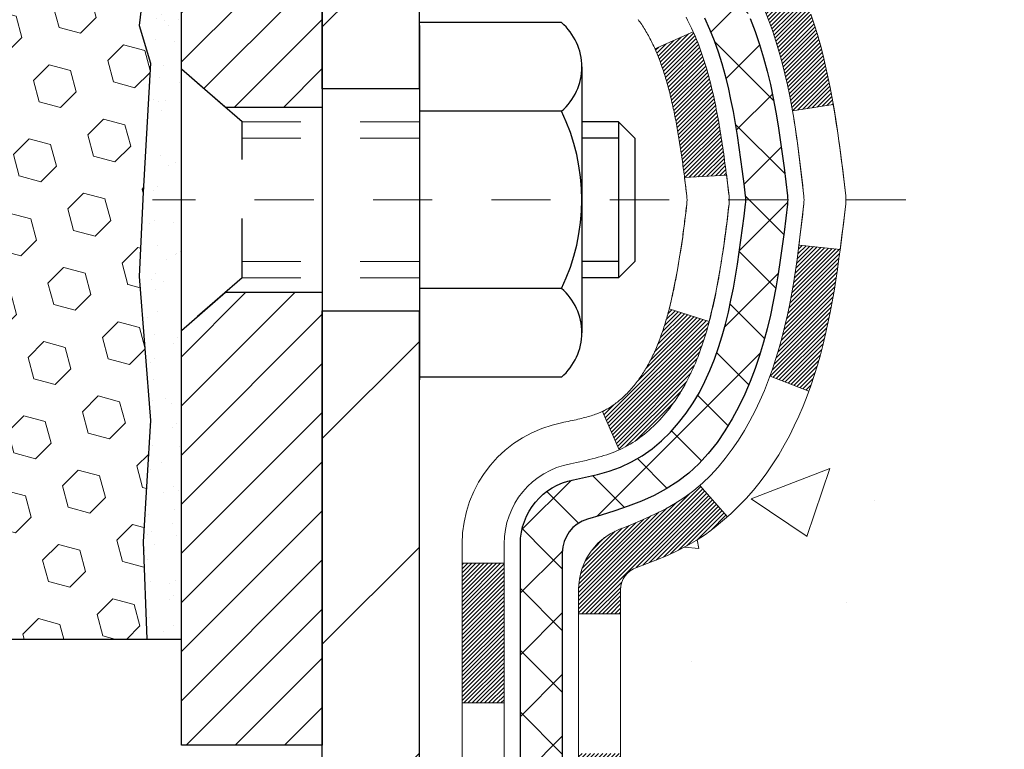
# Model space of a CAD drawing. Units: inches. Extents: x 34.4 to 83.8, y -2.8 to 37.2.
# Drawn here: x 58.1 to 59.8, y 21.2 to 22.5 of the extents above; entities that cross this region are included whole.
import ezdxf

# ---------------------------------------------------------------- set-up
doc = ezdxf.new("R2010")
doc.units = ezdxf.units.IN
doc.header["$MEASUREMENT"] = 0
doc.linetypes.add('CENTERX2', pattern=[4, 2.5, -0.5, 0.5, -0.5])
doc.linetypes.add('HIDDEN', pattern=[0.375, 0.25, -0.125])
for name, color, linetype, lineweight in [('CENTERLINE - L', 1, 'CENTERX2', 18), ('CONCRETE - H', 130, 'Continuous', 9), ('DECK COAT - H', 20, 'Continuous', 20), ('DECK COAT - L', 22, 'Continuous', 18), ('EPOXY ADHESIVE - H', 50, 'Continuous', 15), ('EPOXY ADHESIVE - L', 52, 'Continuous', 25), ('FOAM INSERT - H', 150, 'Continuous', 9), ('MIG FOOT - H', 251, 'Continuous', 20), ('MIG FOOT - L', 7, 'Continuous', 30), ('MIG RETAINER - H', 251, 'Continuous', 20), ('MIG RETAINER - L', 7, 'Continuous', 30), ('PVC SIDESHEET - H', 170, 'Continuous', 20), ('PVC SIDESHEET - L', 150, 'Continuous', 25), ('SCREW - L', 1, 'Continuous', 25)]:
    doc.layers.add(name, color=color, linetype=linetype, lineweight=lineweight)
doc.layers.add('METAL11', color=7, linetype='Continuous')
pattern_1 = [(45, (-125.377585, 13.6818967), (-0.00347984925, 0.00347984925), [])]
pattern_2 = [(45, (-125.377585, 13.6819), (-0.05219774, 0.05219774), []), (135, (-125.377585, 13.6819), (-0.05219774, -0.05219774), [])]

msp = doc.modelspace()

# ---------------------------------------------------------------- hatches: boundary and pattern name
at = {"layer": 'CONCRETE - H'}
h = msp.add_hatch(dxfattribs=at)
h.set_pattern_fill('AR-CONC', color=256, scale=0.19)
h.set_pattern_definition([(50, (320.1791, 583.6944), (1.3627943, -0.119229), [0.1425, -1.5675]), (355, (320.1791, 583.6944), (-0.2636275, 1.429165), [0.114, -1.254]), (100.45144, (320.2927, 583.6845), (1.0991668, 1.309936), [0.1211064, -1.33217]), (46.1842, (320.1791, 584.0744), (2.0277585, -0.3144866), [0.21375, -2.35125]), (96.63564, (320.348, 584.0482), (1.775858, 1.8508253), [0.1816596, -1.998256]), (351.18416, (320.179, 584.0744), (1.775858, 1.850825), [0.171, -1.881]), (21, (320.3691, 583.9794), (1.1341234, -0.7649759), [0.1425, -1.5675]), (326, (320.3691, 583.9794), (0.462299, 1.377785), [0.114, -1.254]), (71.45144, (320.4636, 583.9157), (1.5964225, 0.6128092), [0.1211064, -1.33217]), (37.5, (320.1791, 583.69445), (0.02310373, 0.63249832), [0, -1.2388, 0, -1.273, 0, -1.25875]), (7.5, (320.1791, 583.69445), (0.4998321, 0.74938225), [0, -0.7258, 0, -1.2103, 0, -0.47975]), (327.5, (319.7554, 583.69445), (1.01426263, -0.04285426), [0, -0.475, 0, -1.482, 0, -1.9665]), (317.5, (319.5654, 583.69445), (1.1080537, 0.1901995), [0, -0.6175, 0, -0.9842, 0, -1.3965])])
edge = h.paths.add_edge_path()
edge.add_spline(control_points=[(64.74066, 24.15985), (65.24076, 23.58093), (61.67587, 24.14463), (60.8504, 20.90719), (60.54996, 16.9469), (67.99011, 15.64983), (66.2477, 15.4038)], knot_values=[0, 0, 0, 0, 1.7757032, 4.7888138, 9.2165374, 13.3011187, 13.3011187, 13.3011187, 13.3011187], degree=3, periodic=0)
edge.add_line((66.2477, 15.4038), (65.02681, 15.4038))
edge.add_line((65.02681, 15.4038), (65.02681, 15.52978))
edge.add_line((65.02681, 15.52978), (65.02681, 15.60065))
edge.add_line((65.02681, 15.60065), (64.35712, 15.60065))
edge.add_arc((64.35712, 15.64002), 0.03937, 240, 270, ccw=False)
edge.add_line((64.33744, 15.60592), (64.20168, 15.68431))
edge.add_arc((64.14656, 15.58884), 0.11024, 60, 90)
edge.add_line((64.14656, 15.69907), (63.2386, 15.69907))
edge.add_arc((63.2386, 15.73844), 0.03937, 240, 270, ccw=False)
edge.add_line((63.21892, 15.70435), (62.53883, 16.097))
edge.add_arc((62.47883, 15.99307), 0.12, 60.00003, 90)
edge.add_line((62.47883, 16.11307), (62.26739, 16.11307))
edge.add_arc((62.26739, 16.15244), 0.03937, 225, 270, ccw=False)
edge.add_line((62.23955, 16.12461), (62.12308, 16.24107))
edge.add_arc((61.87338, 15.99137), 0.35313, 45, 76.098)
edge.add_arc((61.5841, 14.8226), 1.55717, 76.098, 103.902)
edge.add_arc((61.29481, 15.99137), 0.35313, 103.902, 135)
edge.add_line((61.04511, 16.24107), (60.92864, 16.12461))
edge.add_arc((60.90081, 16.15244), 0.03937, 270, 315, ccw=False)
edge.add_line((60.90081, 16.11307), (59.1899, 16.11307))
edge.add_arc((59.1899, 16.15244), 0.03937, 180, 270, ccw=False)
edge.add_line((59.15053, 16.15244), (59.15053, 21.5135))
edge.add_arc((59.1899, 21.5135), 0.03937, 107.30238, 180, ccw=False)
edge.add_line((59.17819, 21.55108), (59.19546, 21.55761))
edge.add_line((59.19546, 21.55761), (59.21264, 21.56432))
edge.add_line((59.21264, 21.56432), (59.22962, 21.57142))
edge.add_line((59.22962, 21.57142), (59.24632, 21.57907))
edge.add_line((59.24632, 21.57907), (59.26263, 21.58748))
edge.add_line((59.26263, 21.58748), (59.27847, 21.5968))
edge.add_line((59.27847, 21.5968), (59.29381, 21.60698))
edge.add_line((59.29381, 21.60698), (59.30864, 21.61795))
edge.add_line((59.30864, 21.61795), (59.32296, 21.6296))
edge.add_line((59.32296, 21.6296), (59.33675, 21.64184))
edge.add_line((59.33675, 21.64184), (59.35, 21.6546))
edge.add_line((59.35, 21.6546), (59.36269, 21.66789))
edge.add_line((59.36269, 21.66789), (59.37482, 21.68172))
edge.add_line((59.37482, 21.68172), (59.38639, 21.69605))
edge.add_line((59.38639, 21.69605), (59.39739, 21.71085))
edge.add_line((59.39739, 21.71085), (59.40782, 21.72606))
edge.add_line((59.40782, 21.72606), (59.4177, 21.74165))
edge.add_line((59.4177, 21.74165), (59.42703, 21.75758))
edge.add_line((59.42703, 21.75758), (59.4358, 21.77381))
edge.add_line((59.4358, 21.77381), (59.44402, 21.79029))
edge.add_line((59.44402, 21.79029), (59.45172, 21.807))
edge.add_line((59.45172, 21.807), (59.45892, 21.8239))
edge.add_line((59.45892, 21.8239), (59.46562, 21.84097))
edge.add_line((59.46562, 21.84097), (59.47185, 21.85818))
edge.add_line((59.47185, 21.85818), (59.47764, 21.87554))
edge.add_line((59.47764, 21.87554), (59.48301, 21.89302))
edge.add_line((59.48301, 21.89302), (59.48799, 21.91063))
edge.add_line((59.48799, 21.91063), (59.49261, 21.92836))
edge.add_line((59.49261, 21.92836), (59.49688, 21.94619))
edge.add_line((59.49688, 21.94619), (59.50084, 21.96412))
edge.add_line((59.50084, 21.96412), (59.50451, 21.98214))
edge.add_line((59.50451, 21.98214), (59.50792, 22.00025))
edge.add_line((59.50792, 22.00025), (59.51109, 22.01843))
edge.add_line((59.51109, 22.01843), (59.51404, 22.03668))
edge.add_line((59.51404, 22.03668), (59.51681, 22.05498))
edge.add_line((59.51681, 22.05498), (59.51941, 22.07334))
edge.add_line((59.51941, 22.07334), (59.52149, 22.08889))
edge.add_line((59.52149, 22.08889), (59.52151, 22.08889))
edge.add_line((59.52151, 22.08889), (59.52423, 22.11018))
edge.add_line((59.52423, 22.11018), (59.5265, 22.12864))
edge.add_line((59.5265, 22.12864), (59.52871, 22.14713))
edge.add_line((59.52871, 22.14713), (59.53088, 22.16556))
edge.add_arc((59.47223, 22.17249), 0.05905, 353.26494, 366.67819)
edge.add_line((59.53089, 22.17936), (59.52871, 22.19785))
edge.add_line((59.52871, 22.19785), (59.5265, 22.21633))
edge.add_line((59.5265, 22.21633), (59.52423, 22.2348))
edge.add_line((59.52423, 22.2348), (59.52188, 22.25323))
edge.add_line((59.52188, 22.25323), (59.51941, 22.27164))
edge.add_line((59.51941, 22.27164), (59.51681, 22.28999))
edge.add_line((59.51681, 22.28999), (59.51404, 22.3083))
edge.add_line((59.51404, 22.3083), (59.51109, 22.32655))
edge.add_line((59.51109, 22.32655), (59.50792, 22.34473))
edge.add_line((59.50792, 22.34473), (59.50451, 22.36284))
edge.add_line((59.50451, 22.36284), (59.50084, 22.38086))
edge.add_line((59.50084, 22.38086), (59.49688, 22.39879))
edge.add_line((59.49688, 22.39879), (59.49261, 22.41662))
edge.add_line((59.49261, 22.41662), (59.48799, 22.43435))
edge.add_line((59.48799, 22.43435), (59.48301, 22.45195))
edge.add_line((59.48301, 22.45195), (59.47764, 22.46944))
edge.add_line((59.47764, 22.46944), (59.47185, 22.48679))
edge.add_line((59.47185, 22.48679), (59.46562, 22.50401))
edge.add_line((59.46562, 22.50401), (59.45892, 22.52107))
edge.add_line((59.45892, 22.52107), (59.45172, 22.53798))
edge.add_line((59.45172, 22.53798), (59.44402, 22.55469))
edge.add_line((59.44402, 22.55469), (59.4358, 22.57117))
edge.add_line((59.4358, 22.57117), (59.42703, 22.5874))
edge.add_line((59.42703, 22.5874), (59.4177, 22.60333))
edge.add_line((59.4177, 22.60333), (59.40782, 22.61892))
edge.add_line((59.40782, 22.61892), (59.39739, 22.63413))
edge.add_line((59.39739, 22.63413), (59.38639, 22.64892))
edge.add_line((59.38639, 22.64892), (59.37482, 22.66326))
edge.add_line((59.37482, 22.66326), (59.36269, 22.67708))
edge.add_line((59.36269, 22.67708), (59.35, 22.69038))
edge.add_line((59.35, 22.69038), (59.33675, 22.70314))
edge.add_line((59.33675, 22.70314), (59.32296, 22.71538))
edge.add_line((59.32296, 22.71538), (59.30864, 22.72703))
edge.add_line((59.30864, 22.72703), (59.29381, 22.73799))
edge.add_line((59.29381, 22.73799), (59.27847, 22.74818))
edge.add_line((59.27847, 22.74818), (59.26282, 22.75739))
edge.add_line((59.26282, 22.75739), (59.26282, 22.7574))
edge.add_line((59.26282, 22.7574), (59.26263, 22.7575))
edge.add_line((59.26263, 22.7575), (59.26282, 22.75739))
edge.add_line((59.26282, 22.75739), (59.24632, 22.76591))
edge.add_line((59.24632, 22.76591), (59.22962, 22.77356))
edge.add_line((59.22962, 22.77356), (59.21264, 22.78065))
edge.add_line((59.21264, 22.78065), (59.19546, 22.78737))
edge.add_line((59.19546, 22.78737), (59.17819, 22.79389))
edge.add_arc((59.1899, 22.83148), 0.03937, 180, 252.69762, ccw=False)
edge.add_line((59.15053, 22.83148), (59.15053, 22.94537))
edge.add_line((59.15053, 22.94537), (59.15053, 23.02072))
edge.add_line((59.15053, 23.02072), (59.07966, 23.02072))
edge.add_line((59.07966, 23.02072), (59.05237, 23.02072))
edge.add_arc((59.09148, 23.02527), 0.03937, 122.90315, 186.64026, ccw=False)
edge.add_line((59.07009, 23.05832), (59.38531, 23.26227))
edge.add_arc((59.20762, 23.46097), 0.26656, 311.80615, 360)
edge.add_line((59.47417, 23.46097), (59.47417, 23.51018))
edge.add_line((59.47417, 23.51018), (59.49305, 23.51018))
edge.add_line((59.49305, 23.51018), (59.56392, 23.51018))
edge.add_line((59.56392, 23.51018), (59.56392, 23.45649))
edge.add_line((59.56392, 23.45649), (59.76274, 23.45649))
edge.add_arc((59.76274, 23.53523), 0.07874, 270, 360)
edge.add_line((59.84148, 23.53523), (59.84148, 24.15978))
edge.add_line((59.84148, 24.15978), (60.9086, 24.15978))
edge.add_line((60.9086, 24.15978), (64.74066, 24.15985))
at = {"layer": 'DECK COAT - H'}
h = msp.add_hatch(dxfattribs=at)
h.set_pattern_fill('ANSI31', color=256, scale=0.03937, style=0)
h.set_pattern_definition(pattern_1)
h.paths.add_polyline_path([(59.43251, 21.97816), (59.43637, 21.99683), (59.43989, 22.01554), (59.4431, 22.03427), (59.44604, 22.05304), (59.44875, 22.07183), (59.45127, 22.09064), (59.45196, 22.09615), (59.52149, 22.08889), (59.51941, 22.07334), (59.5168, 22.05498), (59.51404, 22.03667), (59.51108, 22.01843), (59.50792, 22.00025), (59.50451, 21.98214), (59.50084, 21.96412), (59.49688, 21.94619), (59.49261, 21.92835), (59.48799, 21.91063), (59.48301, 21.89302), (59.47764, 21.87554), (59.47185, 21.85818), (59.46855, 21.84907), (59.40292, 21.87467), (59.40705, 21.88608), (59.41305, 21.90422), (59.41857, 21.92253), (59.42364, 21.94098), (59.42827, 21.95953)])
h.paths.add_polyline_path([(59.40705, 22.45889), (59.40055, 22.47683), (59.39353, 22.49454), (59.38594, 22.51198), (59.37778, 22.52913), (59.37276, 22.53876), (59.43714, 22.56848), (59.44402, 22.55469), (59.45172, 22.53798), (59.45891, 22.52107), (59.46561, 22.50401), (59.47185, 22.48679), (59.47764, 22.46944), (59.48301, 22.45195), (59.48799, 22.43434), (59.49261, 22.41662), (59.49688, 22.39879), (59.50084, 22.38086), (59.50451, 22.36284), (59.50792, 22.34473), (59.50981, 22.33389), (59.44102, 22.32284), (59.43989, 22.32944), (59.43637, 22.34815), (59.43251, 22.36682), (59.42827, 22.38545), (59.42364, 22.404), (59.41857, 22.42244), (59.41305, 22.44075)])
h.paths.add_polyline_path([(59.07966, 22.94537), (59.15053, 22.94537), (59.15053, 22.83148, 0.3282884), (59.17819, 22.79389), (59.19546, 22.78737), (59.21264, 22.78065), (59.22962, 22.77356), (59.24632, 22.7659), (59.26263, 22.75749), (59.26281, 22.75739), (59.22552, 22.69533), (59.20974, 22.70326), (59.1924, 22.71123), (59.17482, 22.71882), (59.15711, 22.72623, -0.3282898), (59.07966, 22.83148)])
h.paths.add_polyline_path([(59.14057, 21.82716), (59.14423, 21.82993), (59.14789, 21.83288), (59.15154, 21.836), (59.15517, 21.83928), (59.15877, 21.84272), (59.16233, 21.84631), (59.16584, 21.85005), (59.16929, 21.85392), (59.17268, 21.85791), (59.176, 21.86202), (59.17923, 21.86623), (59.18238, 21.87053), (59.18543, 21.87492), (59.1884, 21.87941), (59.19129, 21.884), (59.1941, 21.88869), (59.19684, 21.89349), (59.1995, 21.89838), (59.20209, 21.90338), (59.20461, 21.90848), (59.20706, 21.91368), (59.20944, 21.91898), (59.21175, 21.92438), (59.21399, 21.92988), (59.21617, 21.93547), (59.21828, 21.94115), (59.22033, 21.94693), (59.22232, 21.95281), (59.22425, 21.95877), (59.22613, 21.96483), (59.22794, 21.97098), (59.22971, 21.97721), (59.23142, 21.98352), (59.23263, 21.98819), (59.3003, 21.96683), (59.29891, 21.96164), (59.29749, 21.95648), (59.29603, 21.95134), (59.29452, 21.94621), (59.29297, 21.94112), (59.29138, 21.93605), (59.28975, 21.931), (59.28806, 21.92599), (59.28633, 21.921), (59.28455, 21.91604), (59.28272, 21.91111), (59.28083, 21.90622), (59.27889, 21.90135), (59.2769, 21.89652), (59.27485, 21.89173), (59.27275, 21.88697), (59.27059, 21.88225), (59.26836, 21.87756), (59.26608, 21.87291), (59.26374, 21.86831), (59.26133, 21.86374), (59.25885, 21.85921), (59.25632, 21.85473), (59.25371, 21.85029), (59.25104, 21.8459), (59.24829, 21.84155), (59.24548, 21.83724), (59.24259, 21.83299), (59.23963, 21.82878), (59.23659, 21.82462), (59.23348, 21.82051), (59.2303, 21.81646), (59.22705, 21.81247), (59.22372, 21.80854), (59.22034, 21.80468), (59.21688, 21.80089), (59.21336, 21.79717), (59.20978, 21.79353), (59.20614, 21.78997), (59.20244, 21.78649), (59.19869, 21.7831), (59.19488, 21.77981), (59.19102, 21.77661), (59.1871, 21.77352), (59.18314, 21.77052), (59.17913, 21.76763), (59.17508, 21.76484), (59.17098, 21.76217), (59.16684, 21.75961), (59.16267, 21.75718), (59.15846, 21.75486), (59.15421, 21.75266), (59.1499, 21.75058), (59.14816, 21.7498), (59.11978, 21.81472), (59.12256, 21.81606), (59.12612, 21.81792), (59.12967, 21.81994), (59.13328, 21.82216), (59.13692, 21.82457)])
h.paths.add_polyline_path([(59.27327, 22.45684), (59.27485, 22.45325), (59.2769, 22.44845), (59.27889, 22.44362), (59.28083, 22.43876), (59.28272, 22.43386), (59.28455, 22.42894), (59.28633, 22.42398), (59.28806, 22.41899), (59.28975, 22.41397), (59.29138, 22.40893), (59.29297, 22.40386), (59.29452, 22.39876), (59.29603, 22.39364), (59.29749, 22.38849), (59.29891, 22.38333), (59.3003, 22.37815), (59.30164, 22.37294), (59.30296, 22.36773), (59.30423, 22.36249), (59.30547, 22.35724), (59.30668, 22.35198), (59.30786, 22.3467), (59.309, 22.34141), (59.31012, 22.33612), (59.3112, 22.33081), (59.31226, 22.32549), (59.31329, 22.32016), (59.3143, 22.31483), (59.31528, 22.3095), (59.31624, 22.30416), (59.31717, 22.29881), (59.31808, 22.29345), (59.31897, 22.28809), (59.31985, 22.28273), (59.3207, 22.27735), (59.32153, 22.27197), (59.32235, 22.26659), (59.32315, 22.26119), (59.32393, 22.25579), (59.3247, 22.25039), (59.32545, 22.24498), (59.32619, 22.23956), (59.32692, 22.23413), (59.32764, 22.2287), (59.32835, 22.22327), (59.32905, 22.21783), (59.32947, 22.21452), (59.25858, 22.21025), (59.25829, 22.21253), (59.25782, 22.21614), (59.25735, 22.21975), (59.25687, 22.22334), (59.25639, 22.22693), (59.25591, 22.23051), (59.25542, 22.23407), (59.25493, 22.23763), (59.25443, 22.24118), (59.25392, 22.24473), (59.25341, 22.24826), (59.25264, 22.25358), (59.25158, 22.2606), (59.2505, 22.26759), (59.24939, 22.27454), (59.24824, 22.28147), (59.24706, 22.28837), (59.24585, 22.29522), (59.24459, 22.30207), (59.2433, 22.30887), (59.24197, 22.31562), (59.2406, 22.32233), (59.23919, 22.32899), (59.23773, 22.3356), (59.23623, 22.34215), (59.23467, 22.34864), (59.23307, 22.35508), (59.23142, 22.36145), (59.22971, 22.36776), (59.22794, 22.374), (59.22613, 22.38014), (59.22425, 22.3862), (59.22232, 22.39217), (59.22033, 22.39804), (59.21828, 22.40382), (59.21617, 22.40951), (59.21399, 22.4151), (59.21175, 22.42059), (59.20944, 22.42599), (59.20855, 22.42798)])
h.paths.add_polyline_path([(58.88281, 22.85039), (58.95368, 22.85039), (58.95368, 22.75398, 0.3551911), (59.06334, 22.61909), (59.04302, 22.55103, -0.3471263), (58.88281, 22.75398)])
h = msp.add_hatch(dxfattribs=at)
h.set_pattern_fill('ANSI31', color=256, scale=0.03937, style=0)
h.set_pattern_definition(pattern_1)
h.paths.add_polyline_path([(59.07966, 18.40181), (59.15053, 18.40181), (59.15053, 18.16559), (59.07966, 18.16559)])
h.paths.add_polyline_path([(59.07966, 18.87425), (59.15053, 18.87425), (59.15053, 18.63803), (59.07966, 18.63803)])
h.paths.add_polyline_path([(59.07966, 19.34669), (59.15053, 19.34669), (59.15053, 19.11047), (59.07966, 19.11047)])
h.paths.add_polyline_path([(59.07966, 19.81913), (59.15053, 19.81913), (59.15053, 19.58291), (59.07966, 19.58291)])
h.paths.add_polyline_path([(59.07966, 20.29157), (59.15053, 20.29157), (59.15053, 20.05535), (59.07966, 20.05535)])
h.paths.add_polyline_path([(59.07966, 20.76401), (59.15053, 20.76401), (59.15053, 20.52779), (59.07966, 20.52779)])
h.paths.add_polyline_path([(59.07966, 21.23645), (59.15053, 21.23645), (59.15053, 21.00023), (59.07966, 21.00023)])
h.paths.add_polyline_path([(59.15711, 21.61874), (59.17482, 21.62615), (59.1924, 21.63375), (59.20974, 21.64172), (59.22671, 21.65024), (59.2432, 21.65951), (59.25908, 21.66971), (59.27424, 21.681), (59.28443, 21.68975), (59.33127, 21.63698), (59.32295, 21.6296), (59.30864, 21.61795), (59.29381, 21.60698), (59.27847, 21.5968), (59.26263, 21.58748), (59.24632, 21.57907), (59.22962, 21.57141), (59.21264, 21.56432), (59.19546, 21.55761), (59.17819, 21.55108, 0.3282884), (59.15053, 21.51349), (59.15053, 21.47267), (59.07966, 21.47267), (59.07966, 21.5135, -0.3282898)])
h.paths.add_polyline_path([(58.88281, 18.25109), (58.95368, 18.25109), (58.95368, 18.01487), (58.88281, 18.01487)])
h.paths.add_polyline_path([(58.88281, 18.72353), (58.95368, 18.72353), (58.95368, 18.48731), (58.88281, 18.48731)])
h.paths.add_polyline_path([(58.88281, 19.19597), (58.95368, 19.19597), (58.95368, 18.95975), (58.88281, 18.95975)])
h.paths.add_polyline_path([(58.88281, 19.66841), (58.95368, 19.66841), (58.95368, 19.43219), (58.88281, 19.43219)])
h.paths.add_polyline_path([(58.88281, 20.14085), (58.95368, 20.14085), (58.95368, 19.90463), (58.88281, 19.90463)])
h.paths.add_polyline_path([(58.88281, 20.61329), (58.95368, 20.61329), (58.95368, 20.37707), (58.88281, 20.37707)])
h.paths.add_polyline_path([(58.88281, 21.08573), (58.95368, 21.08573), (58.95368, 20.84951), (58.88281, 20.84951)])
h.paths.add_polyline_path([(58.88281, 21.55817), (58.95368, 21.55817), (58.95368, 21.32195), (58.88281, 21.32195)])
at = {"layer": 'EPOXY ADHESIVE - H'}
h = msp.add_hatch(dxfattribs=at)
h.set_pattern_fill('AR-SAND', color=256, scale=0.03937, style=0)
h.set_pattern_definition([(142.5, (45.94725, -3.44375), (0.00248005, 0.0758592), [0, -0.05984252, 0, -0.06692913, 0, -0.06397638]), (172.5, (45.94725, -3.44375), (-0.06967625, 0.1111081), [0, -0.03228346, 0, -0.05393701, 0, -0.02066929]), (212.5, (45.99567, -3.44375), (-0.12260401, 0.0002228), [0, -0.01968504, 0, -0.07086614, 0, -0.09251969]), (222.5, (45.99567, -3.44375), (-0.11835144, 0.03455416), [0, -0.00984252, 0, -0.04645669, 0, -0.0531496])])
h.paths.add_polyline_path([(58.34993, 21.43004), (58.4086, 21.43004), (58.4086, 21.65978), (58.4086, 21.90978), (58.4086, 23.31136), (58.36158, 23.31136), (58.36267, 23.05142), (58.37965, 22.93804), (58.36295, 22.83909), (58.35654, 22.62771), (58.33731, 22.46758), (58.35654, 22.40352), (58.34372, 22.18574), (58.33731, 22.04295), (58.35654, 21.79954), (58.34372, 21.59457)])
at = {"layer": 'FOAM INSERT - H'}
h = msp.add_hatch(dxfattribs=at)
h.set_pattern_fill('HEX', color=256, scale=0.3, angle=45, style=0)
h.set_pattern_definition([(45, (220.974244, 278.14839), (-0.045927933, 0.045927933), [0.0375, -0.075]), (165, (220.974244, 278.14839), (-0.01681079, -0.062738723), [0.0375, -0.075]), (105, (221.00076, 278.174904), (-0.062738723, -0.01681079), [0.0375, -0.075])])
h.paths.add_polyline_path([(58.33731, 22.46758), (58.35654, 22.62771), (58.36295, 22.83909), (58.37965, 22.93804), (58.36267, 23.05142), (58.37369, 23.35189), (58.3737, 23.4104), (58.19791, 23.41044), (58.19796, 23.69434, 0.5275955), (58.11841, 23.74874, 0.2195703), (57.92865, 23.55198, -0.0761296), (57.88557, 23.46295, -0.5449811), (57.70577, 23.46831, -0.0515807), (57.67302, 23.53789, 0.2278388), (57.45246, 23.74893, 0.1549927), (57.37, 23.74957, 0.2319388), (57.14422, 23.53687, -0.0515807), (57.11146, 23.46729, -0.5449811), (56.93167, 23.46193, -0.0761296), (56.88859, 23.55097, 0.2195703), (56.69883, 23.74772, 0.5275955), (56.61928, 23.69332), (56.61926, 23.4104), (56.44347, 23.4104), (56.44347, 23.38797), (56.45414, 23.05678), (56.43716, 22.9434), (56.45387, 22.84446), (56.46028, 22.63308), (56.47951, 22.47294), (56.46028, 22.40889), (56.47387, 22.17798), (56.47369, 22.17798), (56.47951, 22.04831), (56.46028, 21.80491), (56.4731, 21.59993), (56.4662, 21.42996), (58.34993, 21.42996), (58.34372, 21.59457), (58.35654, 21.79954), (58.33731, 22.04295), (58.34372, 22.18574), (58.35654, 22.40352)])
at = {"layer": 'MIG FOOT - H'}
h = msp.add_hatch(dxfattribs=at)
h.set_pattern_fill('ANSI31', color=256, scale=1.9685, style=0)
h.set_pattern_definition([(45, (-892.31235, -443.40289), (-0.17399246, 0.17399246), [])])
h.paths.add_polyline_path([(58.81059, 22.92262), (58.64659, 22.92262), (58.64659, 22.36012), (58.81059, 22.36012)])
edge = h.paths.add_edge_path()
edge.add_line((58.81059, 21.98512), (58.64659, 21.98512))
edge.add_line((58.64659, 21.98512), (58.64659, 16.00813))
edge.add_arc((59.00092, 16.00813), 0.35433, 180, 270)
edge.add_line((59.00092, 15.6538), (61.36534, 15.6538))
edge.add_line((61.36534, 15.6538), (61.36534, 15.8178))
edge.add_line((61.36534, 15.8178), (59.00092, 15.8178))
edge.add_arc((59.00092, 16.00813), 0.19033, 180, 270, ccw=False)
edge.add_line((58.81059, 16.00813), (58.81059, 21.98512))
h.paths.add_polyline_path([(62.33409, 15.8178), (61.80285, 15.8178), (61.80285, 15.6538), (62.33409, 15.6538)])
at = {"layer": 'MIG RETAINER - H'}
h = msp.add_hatch(dxfattribs=at)
h.set_pattern_fill('ANSI31', color=256, scale=0.47, style=0)
h.set_pattern_definition([(45, (-892.31235, -414.10174), (-0.0415425234, 0.0415425234), [])])
h.paths.add_polyline_path([(58.40859, 21.25062), (58.40859, 21.95173), (58.48289, 22.01632), (58.64659, 22.01632), (58.64659, 21.25062)])
edge = h.paths.add_edge_path()
edge.add_arc((59.18859, 23.69962), 0.078, 270, 360)
edge.add_line((59.26659, 23.69962), (59.26659, 23.96262))
edge.add_arc((59.28659, 23.96262), 0.02, 90, 180, ccw=False)
edge.add_line((59.28659, 23.98262), (59.37359, 23.98262))
edge.add_arc((59.37359, 23.95262), 0.03, 0, 90, ccw=False)
edge.add_line((59.40359, 23.95262), (59.40359, 23.41762))
edge.add_arc((59.24659, 23.41762), 0.157, -90, 0, ccw=False)
edge.add_line((59.24659, 23.26062), (59.08033, 23.26062))
edge.add_arc((59.08033, 23.18188), 0.07874, 90, 177.41448)
edge.add_arc((58.88679, 23.19062), 0.115, 275.21247, 357.41448, ccw=False)
edge.add_arc((58.89542, 23.09601), 0.02, 160.32576, 275.21247, ccw=False)
edge.add_arc((58.76537, 23.14251), 0.11811, 340.32576, 642.63422)
edge.add_arc((58.79558, 23.00774), 0.02, -10.62152, 102.63422, ccw=False)
edge.add_arc((58.73759, 23.01862), 0.079, 270, 349.37848, ccw=False)
edge.add_line((58.73759, 22.93962), (58.66359, 22.93962))
edge.add_arc((58.66359, 22.92262), 0.017, 90, 180)
edge.add_line((58.64659, 22.92262), (58.64659, 22.32891))
edge.add_line((58.64659, 22.32891), (58.48289, 22.32891))
edge.add_line((58.48289, 22.32891), (58.40859, 22.3935))
edge.add_line((58.40859, 22.3935), (58.40859, 23.95262))
edge.add_arc((58.43859, 23.95262), 0.03, 90, 180, ccw=False)
edge.add_line((58.43859, 23.98262), (58.50359, 23.98262))
edge.add_arc((58.50359, 23.96262), 0.02, 0, 90, ccw=False)
edge.add_line((58.52359, 23.96262), (58.52359, 23.69962))
edge.add_arc((58.60159, 23.69962), 0.078, 180, 270)
edge.add_line((58.60159, 23.62162), (58.60559, 23.62162))
edge.add_arc((58.60559, 23.69962), 0.078, 270, 360)
edge.add_line((58.68359, 23.69962), (58.68359, 23.96262))
edge.add_arc((58.70359, 23.96262), 0.02, 90, 180, ccw=False)
edge.add_line((58.70359, 23.98262), (58.84504, 23.98262))
edge.add_line((58.84504, 23.98262), (58.84504, 23.65172))
edge.add_line((58.84504, 23.65172), (58.86433, 23.63239))
edge.add_line((58.86433, 23.63239), (58.86433, 23.55525))
edge.add_line((58.86433, 23.55525), (58.92218, 23.51668))
edge.add_line((58.92218, 23.51668), (58.98004, 23.55525))
edge.add_line((58.98004, 23.55525), (58.98004, 23.63239))
edge.add_line((58.98004, 23.63239), (58.99933, 23.65168))
edge.add_line((58.99933, 23.65168), (58.99933, 23.98262))
edge.add_line((58.99933, 23.98262), (59.08659, 23.98262))
edge.add_arc((59.08659, 23.96262), 0.02, 0, 90, ccw=False)
edge.add_line((59.10659, 23.96262), (59.10659, 23.69962))
edge.add_arc((59.18459, 23.69962), 0.078, 180, 270)
edge.add_line((59.18459, 23.62162), (59.18859, 23.62162))
at = {"layer": 'PVC SIDESHEET - H'}
h = msp.add_hatch(dxfattribs=at)
h.set_pattern_fill('ANSI37', color=256, scale=0.59055, style=0)
h.set_pattern_definition(pattern_2)
h.paths.add_polyline_path([(58.98124, 22.9514), (58.98124, 23.02527, -0.2544175), (59.03159, 23.11782), (59.25246, 23.26073, 0.4033078), (59.40359, 23.41762), (59.40359, 23.44247, 0.023531), (59.40446, 23.46096), (59.40446, 23.95899, 0.4142136), (59.38084, 23.98262), (59.00092, 23.98262), (59.00092, 24.04167), (59.02553, 24.06136), (59.36394, 24.06136, -0.4142136), (59.47417, 23.95112), (59.47417, 23.46096, -0.2134408), (59.3853, 23.26227), (59.07009, 23.05832, 0.2544175), (59.0521, 23.02527), (59.0521, 22.9514), (59.0521, 22.76894, 0.3306422), (59.09407, 22.71241), (59.11783, 22.70534), (59.14089, 22.69808), (59.16357, 22.69026), (59.18571, 22.68165), (59.20715, 22.67202), (59.22774, 22.66115), (59.24733, 22.6488), (59.26575, 22.63475), (59.28289, 22.61888), (59.29877, 22.60143), (59.31342, 22.58272), (59.32688, 22.56305), (59.33917, 22.54273), (59.35036, 22.52196), (59.36051, 22.50079), (59.3697, 22.47927), (59.378, 22.45744), (59.38547, 22.43532), (59.39218, 22.41292), (59.39821, 22.39028), (59.40361, 22.36742), (59.40846, 22.34436), (59.41282, 22.32113), (59.41675, 22.29775), (59.42033, 22.27424), (59.42362, 22.25063), (59.4267, 22.22694), (59.42961, 22.20319), (59.43245, 22.17942, -0.059335), (59.43243, 22.16545), (59.42961, 22.14178), (59.4267, 22.11804), (59.42362, 22.09435), (59.42033, 22.07074), (59.41675, 22.04723), (59.41282, 22.02384), (59.40846, 22.00061), (59.40361, 21.97755), (59.39821, 21.95469), (59.39218, 21.93205), (59.38547, 21.90966), (59.378, 21.88753), (59.3697, 21.8657), (59.36051, 21.84419), (59.35036, 21.82302), (59.33917, 21.80225), (59.32688, 21.78192), (59.31342, 21.76225), (59.29877, 21.74354), (59.28289, 21.7261), (59.26575, 21.71023), (59.24733, 21.69617), (59.22774, 21.68383), (59.20715, 21.67295), (59.18571, 21.66333), (59.16357, 21.65472), (59.14089, 21.6469), (59.11783, 21.63964), (59.09455, 21.63271, 0.3329817), (59.0521, 21.57604), (58.98124, 21.57604), (58.98124, 21.59099, -0.3608118), (59.07112, 21.69933), (59.09144, 21.70368), (59.11158, 21.70844), (59.13138, 21.71404), (59.15065, 21.72088), (59.16922, 21.72938), (59.18698, 21.73969), (59.20385, 21.75163), (59.21979, 21.76501), (59.23474, 21.77964), (59.24863, 21.79533), (59.26142, 21.81188), (59.27305, 21.82912), (59.28357, 21.84694), (59.29305, 21.86528), (59.30157, 21.88407), (59.30921, 21.90326), (59.31605, 21.92277), (59.32217, 21.94255), (59.32765, 21.96254), (59.33257, 21.98265), (59.337, 22.00284), (59.34101, 22.02308), (59.34465, 22.04334), (59.34797, 22.06364), (59.35102, 22.08396), (59.35385, 22.1043), (59.35652, 22.12466), (59.35906, 22.14503), (59.36153, 22.16531, 0.0606009), (59.36154, 22.17957), (59.35906, 22.19994), (59.35652, 22.22031), (59.35385, 22.24067), (59.35102, 22.26101), (59.34797, 22.28133), (59.34465, 22.30163), (59.34101, 22.3219), (59.337, 22.34213), (59.33257, 22.36232), (59.32765, 22.38244), (59.32217, 22.40242), (59.31605, 22.4222), (59.30921, 22.44172), (59.30157, 22.4609), (59.29305, 22.4797), (59.28357, 22.49804), (59.27305, 22.51586), (59.26142, 22.53309), (59.24863, 22.54965), (59.23474, 22.56533), (59.21979, 22.57996), (59.20385, 22.59334), (59.18698, 22.60528), (59.16922, 22.61559), (59.15065, 22.62409), (59.13138, 22.63094), (59.11158, 22.63653), (59.09144, 22.6413), (59.07112, 22.64564, -0.3608118), (58.98124, 22.75398)])
h = msp.add_hatch(dxfattribs=at)
h.set_pattern_fill('ANSI37', color=256, scale=0.59055, style=0)
h.set_pattern_definition(pattern_2)
edge = h.paths.add_edge_path()
edge.add_line((58.98124, 16.05402), (58.98124, 21.57604))
edge.add_line((58.98124, 21.57604), (59.0521, 21.57604))
edge.add_line((59.0521, 21.57604), (59.0521, 16.05402))
edge.add_arc((59.09147, 16.05402), 0.03937, 540, 630)
edge.add_line((59.09147, 16.01465), (60.94157, 16.01465))
edge.add_arc((60.94157, 16.05402), 0.03937, 270, 315)
edge.add_line((60.96941, 16.02618), (61.11471, 16.17147))
edge.add_arc((61.29481, 15.99137), 0.25471, 463.902, 495, ccw=False)
edge.add_arc((61.5841, 14.8226), 1.45875, 450, 463.902, ccw=False)
edge.add_line((61.5841, 16.28135), (61.5841, 16.21048))
edge.add_arc((61.5841, 14.8226), 1.38788, 450, 463.902)
edge.add_arc((61.29481, 15.99137), 0.18384, 463.902, 495)
edge.add_line((61.16482, 16.12136), (61.01952, 15.97607))
edge.add_arc((60.94157, 16.05402), 0.11024, 270, 315, ccw=False)
edge.add_line((60.94157, 15.94378), (59.09147, 15.94378))
edge.add_arc((59.09147, 16.05402), 0.11024, 180, 270, ccw=False)
edge = h.paths.add_edge_path()
edge.add_arc((61.5841, 14.8226), 1.45875, 436.098, 450, ccw=False)
edge.add_arc((61.87338, 15.99137), 0.25471, 405, 436.098, ccw=False)
edge.add_line((62.05348, 16.17147), (62.19878, 16.02618))
edge.add_arc((62.22662, 16.05402), 0.03937, 225, 270)
edge.add_line((62.22662, 16.01465), (62.45246, 16.01465))
edge.add_arc((62.45246, 15.89465), 0.12, 420, 450, ccw=False)
edge.add_line((62.51246, 15.99857), (63.19254, 15.60592))
edge.add_arc((63.21223, 15.64002), 0.03937, 240, 270)
edge.add_line((63.21223, 15.60065), (64.15711, 15.60065))
edge.add_line((64.15711, 15.60065), (64.15711, 15.52978))
edge.add_line((64.15711, 15.52978), (63.21223, 15.52978))
edge.add_arc((63.21223, 15.64002), 0.11024, 240, 270, ccw=False)
edge.add_line((63.15711, 15.54455), (62.4749, 15.93842))
edge.add_arc((62.4549, 15.90378), 0.04, 420, 450)
edge.add_line((62.4549, 15.94378), (62.22662, 15.94378))
edge.add_arc((62.22662, 16.05402), 0.11024, 225, 270, ccw=False)
edge.add_line((62.14867, 15.97607), (62.00338, 16.12136))
edge.add_arc((61.87338, 15.99137), 0.18384, 405, 436.098)
edge.add_arc((61.5841, 14.8226), 1.38788, 436.098, 450)
edge.add_line((61.5841, 16.21048), (61.5841, 16.28135))

# ---------------------------------------------------------------- linework, layer by layer
at = {"layer": 'CENTERLINE - L', "ltscale": 0.03}
msp.add_line((59.63235, 22.17262), (58.35959, 22.17262), dxfattribs=at)
at = {"layer": 'DECK COAT - L'}
for p, q in [((59.27327, 22.45684), (59.20855, 22.42798)), ((59.4686, 21.84905), (59.40298, 21.87465)), ((59.14817, 21.74978), (59.11978, 21.81473)), ((59.33133, 21.63691), (59.28451, 21.68965)), ((58.88281, 21.55817), (58.95368, 21.55817)), ((59.07966, 21.47267), (59.15053, 21.47267)), ((58.88281, 21.32195), (58.95368, 21.32195))]:
    msp.add_line(p, q, dxfattribs=at)
for points in [[(59.07966, 21.5135, -0.3282898), (59.15711, 21.61874), (59.17482, 21.62615), (59.1924, 21.63375), (59.20974, 21.64172), (59.22671, 21.65024), (59.2432, 21.65951), (59.25908, 21.66971), (59.27424, 21.681), (59.28865, 21.69337), (59.30229, 21.70668), (59.3152, 21.72078), (59.32737, 21.73553), (59.33882, 21.7508), (59.34956, 21.76648), (59.35961, 21.78256), (59.36901, 21.79902), (59.37778, 21.81585), (59.38594, 21.83299), (59.39353, 21.85044), (59.40055, 21.86814), (59.40705, 21.88608), (59.41305, 21.90422), (59.41857, 21.92253), (59.42364, 21.94098), (59.42827, 21.95953), (59.43251, 21.97816), (59.43637, 21.99683), (59.43989, 22.01554), (59.4431, 22.03427), (59.44604, 22.05304), (59.44875, 22.07183), (59.45127, 22.09064), (59.45363, 22.10946), (59.45586, 22.1283), (59.45801, 22.14714), (59.46011, 22.16599, 0.0551569), (59.46011, 22.17898), (59.45801, 22.19783), (59.45586, 22.21668), (59.45363, 22.23551), (59.45127, 22.25434), (59.44875, 22.27315), (59.44604, 22.29194), (59.4431, 22.3107), (59.43989, 22.32944), (59.43637, 22.34815), (59.43251, 22.36682), (59.42827, 22.38545), (59.42364, 22.404), (59.41857, 22.42244), (59.41305, 22.44075), (59.40705, 22.45889), (59.40055, 22.47683), (59.39353, 22.49454)], [(58.88281, 21.59099, -0.3608118), (59.05295, 21.79606), (59.05457, 21.79643), (59.05819, 21.79719), (59.06175, 21.79795), (59.06523, 21.7987), (59.06864, 21.79944), (59.07197, 21.80018), (59.07523, 21.80092), (59.07841, 21.80165), (59.08151, 21.80239), (59.08452, 21.80313), (59.08746, 21.80387), (59.09032, 21.80462), (59.0931, 21.80537), (59.0958, 21.80612), (59.09841, 21.80689), (59.10095, 21.80765), (59.1034, 21.80843), (59.10577, 21.80921), (59.10804, 21.80999), (59.11024, 21.81078), (59.11234, 21.81158), (59.11435, 21.81237), (59.11628, 21.81317), (59.11813, 21.81397), (59.11993, 21.81479), (59.12169, 21.81564), (59.12345, 21.81652), (59.12522, 21.81745), (59.127, 21.81842), (59.12878, 21.81943), (59.13057, 21.8205), (59.13237, 21.8216), (59.13418, 21.82276), (59.136, 21.82397), (59.13783, 21.82522), (59.13965, 21.82651), (59.14148, 21.82785), (59.14332, 21.82924), (59.14515, 21.83067), (59.14698, 21.83214), (59.1488, 21.83366), (59.15063, 21.83521), (59.15244, 21.83681), (59.15426, 21.83846), (59.15606, 21.84014), (59.15786, 21.84186), (59.15966, 21.84362), (59.16144, 21.84542), (59.16321, 21.84725), (59.16496, 21.84912), (59.1667, 21.85102), (59.16843, 21.85296), (59.17014, 21.85492), (59.17183, 21.85692), (59.17351, 21.85894), (59.17517, 21.86099), (59.17681, 21.86307), (59.17842, 21.86518), (59.18002, 21.8673), (59.18159, 21.86946), (59.18314, 21.87163), (59.18467, 21.87382), (59.18617, 21.87604), (59.18766, 21.87829), (59.18912, 21.88056), (59.19057, 21.88286), (59.19199, 21.88518), (59.1934, 21.88752), (59.19479, 21.88989), (59.19616, 21.89229), (59.19751, 21.89471), (59.19884, 21.89716), (59.20015, 21.89964), (59.20145, 21.90214), (59.20272, 21.90466), (59.20398, 21.90721), (59.20523, 21.90979), (59.20645, 21.91239), (59.20766, 21.91501), (59.20885, 21.91766), (59.21002, 21.92034), (59.21117, 21.92304), (59.21231, 21.92576), (59.21343, 21.92851), (59.21454, 21.93128), (59.21562, 21.93408), (59.2167, 21.9369), (59.21775, 21.93974), (59.21879, 21.94261), (59.21982, 21.9455), (59.22083, 21.94841), (59.22183, 21.95135), (59.22281, 21.95431), (59.22377, 21.95729), (59.22472, 21.9603), (59.22566, 21.96333), (59.22658, 21.96638), (59.22749, 21.96945), (59.22839, 21.97255), (59.22927, 21.97567), (59.23014, 21.97881), (59.23099, 21.98196), (59.23183, 21.98513), (59.23266, 21.98832), (59.23348, 21.99152), (59.23428, 21.99474), (59.23507, 21.99797), (59.23584, 22.00122), (59.23661, 22.00448), (59.23736, 22.00776), (59.2381, 22.01105), (59.23883, 22.01435), (59.23955, 22.01767), (59.24025, 22.021), (59.24095, 22.02434), (59.24163, 22.0277), (59.24231, 22.03106), (59.24297, 22.03444), (59.24363, 22.03783), (59.24427, 22.04122), (59.24491, 22.04463), (59.24554, 22.04805), (59.24615, 22.05148), (59.24676, 22.05491), (59.24736, 22.05836), (59.24795, 22.0618), (59.24853, 22.06526), (59.2491, 22.06873), (59.24967, 22.0722), (59.25023, 22.07568), (59.25077, 22.07916), (59.25132, 22.08266), (59.25185, 22.08616), (59.25238, 22.08967), (59.2529, 22.09319), (59.25341, 22.09671), (59.25392, 22.10025), (59.25443, 22.10379), (59.25493, 22.10734), (59.25542, 22.1109), (59.25591, 22.11447), (59.25639, 22.11805), (59.25687, 22.12163), (59.25735, 22.12523), (59.25782, 22.12883), (59.25829, 22.13244), (59.25875, 22.13607), (59.25921, 22.1397), (59.25967, 22.14334), (59.26013, 22.14698), (59.26058, 22.15064), (59.26104, 22.15431), (59.26149, 22.15798), (59.26194, 22.16166), (59.26239, 22.16535, 0.0606463), (59.26239, 22.17962), (59.26194, 22.18331), (59.26149, 22.187), (59.26104, 22.19067), (59.26058, 22.19433), (59.26013, 22.19799), (59.25967, 22.20164), (59.25921, 22.20528), (59.25875, 22.20891), (59.25829, 22.21253), (59.25782, 22.21614), (59.25735, 22.21975), (59.25687, 22.22334), (59.25639, 22.22693), (59.25591, 22.23051), (59.25542, 22.23407), (59.25493, 22.23763), (59.25443, 22.24118), (59.25392, 22.24473), (59.25341, 22.24826), (59.2529, 22.25179), (59.25238, 22.25531), (59.25185, 22.25882), (59.25132, 22.26232), (59.25077, 22.26581), (59.25023, 22.2693), (59.24967, 22.27278), (59.2491, 22.27625), (59.24853, 22.27971), (59.24795, 22.28317), (59.24736, 22.28662), (59.24676, 22.29006), (59.24615, 22.2935), (59.24554, 22.29692), (59.24491, 22.30034), (59.24427, 22.30375), (59.24363, 22.30715), (59.24297, 22.31054), (59.24231, 22.31391), (59.24163, 22.31728), (59.24095, 22.32063), (59.24025, 22.32398), (59.23955, 22.32731), (59.23883, 22.33062), (59.2381, 22.33393), (59.23736, 22.33722), (59.23661, 22.34049), (59.23584, 22.34376), (59.23507, 22.347), (59.23428, 22.35024), (59.23348, 22.35346), (59.23266, 22.35666), (59.23183, 22.35985), (59.23099, 22.36302), (59.23014, 22.36617), (59.22927, 22.36931), (59.22839, 22.37242), (59.22749, 22.37552), (59.22658, 22.3786), (59.22566, 22.38165), (59.22472, 22.38468), (59.22377, 22.38768), (59.22281, 22.39067), (59.22183, 22.39363), (59.22083, 22.39656), (59.21982, 22.39948), (59.21879, 22.40237), (59.21775, 22.40524), (59.2167, 22.40808), (59.21562, 22.4109), (59.21454, 22.41369), (59.21343, 22.41647), (59.21231, 22.41921), (59.21117, 22.42194), (59.21002, 22.42464), (59.20885, 22.42731), (59.20766, 22.42996), (59.20645, 22.43259), (59.20523, 22.43519), (59.20398, 22.43776), (59.20272, 22.44031), (59.20145, 22.44284), (59.20015, 22.44534), (59.19884, 22.44781), (59.19751, 22.45026), (59.19616, 22.45268), (59.19479, 22.45508), (59.1934, 22.45745), (59.19199, 22.4598), (59.19057, 22.46212), (59.18912, 22.46442), (59.18766, 22.46669), (59.18617, 22.46893), (59.18467, 22.47115), (59.18314, 22.47335), (59.18159, 22.47552), (59.18002, 22.47767)], [(59.26133, 22.48123), (59.26374, 22.47667), (59.26608, 22.47206), (59.26836, 22.46741), (59.27059, 22.46273), (59.27275, 22.45801), (59.27485, 22.45325), (59.2769, 22.44845), (59.27889, 22.44362), (59.28083, 22.43876), (59.28272, 22.43386), (59.28455, 22.42894), (59.28633, 22.42398), (59.28806, 22.41899), (59.28975, 22.41397), (59.29138, 22.40893), (59.29297, 22.40386), (59.29452, 22.39876), (59.29603, 22.39364), (59.29749, 22.38849), (59.29891, 22.38333), (59.3003, 22.37815), (59.30164, 22.37294), (59.30296, 22.36773), (59.30423, 22.36249), (59.30547, 22.35724), (59.30668, 22.35198), (59.30786, 22.3467), (59.309, 22.34141), (59.31012, 22.33612), (59.3112, 22.33081), (59.31226, 22.32549), (59.31329, 22.32016), (59.3143, 22.31483), (59.31528, 22.3095), (59.31624, 22.30416), (59.31717, 22.29881), (59.31808, 22.29345), (59.31897, 22.28809), (59.31985, 22.28273), (59.3207, 22.27735), (59.32153, 22.27197), (59.32235, 22.26659), (59.32315, 22.26119), (59.32393, 22.25579), (59.3247, 22.25039), (59.32545, 22.24498), (59.32619, 22.23956), (59.32692, 22.23413), (59.32764, 22.2287), (59.32835, 22.22327), (59.32905, 22.21783), (59.32975, 22.21238), (59.33043, 22.20693), (59.33111, 22.20147), (59.33178, 22.196), (59.33245, 22.19053), (59.33312, 22.18506), (59.33378, 22.17958, -0.0602678), (59.33378, 22.16539), (59.33312, 22.15992), (59.33245, 22.15444), (59.33178, 22.14897), (59.33111, 22.14351), (59.33043, 22.13805), (59.32975, 22.1326), (59.32905, 22.12715), (59.32835, 22.12171), (59.32764, 22.11627), (59.32692, 22.11084), (59.32619, 22.10542), (59.32545, 22.1), (59.3247, 22.09459), (59.32393, 22.08918), (59.32315, 22.08378), (59.32235, 22.07839), (59.32153, 22.073), (59.3207, 22.06762), (59.31985, 22.06225), (59.31897, 22.05688), (59.31808, 22.05152), (59.31717, 22.04617), (59.31624, 22.04082), (59.31528, 22.03548), (59.3143, 22.03014), (59.31329, 22.02481), (59.31226, 22.01949), (59.3112, 22.01417), (59.31012, 22.00886), (59.309, 22.00356), (59.30786, 21.99827), (59.30668, 21.993), (59.30547, 21.98773), (59.30423, 21.98248), (59.30296, 21.97725), (59.30164, 21.97203), (59.3003, 21.96683), (59.29891, 21.96164), (59.29749, 21.95648), (59.29603, 21.95134), (59.29452, 21.94621), (59.29297, 21.94112), (59.29138, 21.93605), (59.28975, 21.931), (59.28806, 21.92599), (59.28633, 21.921), (59.28455, 21.91604), (59.28272, 21.91111), (59.28083, 21.90622), (59.27889, 21.90135), (59.2769, 21.89652), (59.27485, 21.89173), (59.27275, 21.88697), (59.27059, 21.88225), (59.26836, 21.87756), (59.26608, 21.87291), (59.26374, 21.86831), (59.26133, 21.86374), (59.25885, 21.85921), (59.25632, 21.85473), (59.25371, 21.85029), (59.25104, 21.8459), (59.24829, 21.84155), (59.24548, 21.83724), (59.24259, 21.83299), (59.23963, 21.82878), (59.23659, 21.82462), (59.23348, 21.82051), (59.2303, 21.81646), (59.22705, 21.81247), (59.22372, 21.80854), (59.22034, 21.80468), (59.21688, 21.80089), (59.21336, 21.79717), (59.20978, 21.79353), (59.20614, 21.78997), (59.20244, 21.78649), (59.19869, 21.7831), (59.19488, 21.77981), (59.19102, 21.77661), (59.1871, 21.77352), (59.18314, 21.77052), (59.17913, 21.76763), (59.17508, 21.76484), (59.17098, 21.76217), (59.16684, 21.75961), (59.16267, 21.75718), (59.15846, 21.75486), (59.15421, 21.75266), (59.1499, 21.75058), (59.14553, 21.74861), (59.14109, 21.74674), (59.13656, 21.74497), (59.13194, 21.74328), (59.12725, 21.74167), (59.12247, 21.74013), (59.11761, 21.73866), (59.11268, 21.73726), (59.10768, 21.7359), (59.10261, 21.7346), (59.09748, 21.73334), (59.09228, 21.73212), (59.08701, 21.73093), (59.0817, 21.72976), (59.07633, 21.7286), (59.07091, 21.72745), (59.06603, 21.72642, 0.3608118), (58.95368, 21.59099)], [(59.47185, 22.48679), (59.47764, 22.46944), (59.48301, 22.45195), (59.48799, 22.43434), (59.49261, 22.41662), (59.49688, 22.39879), (59.50084, 22.38086), (59.50451, 22.36284), (59.50792, 22.34473), (59.51108, 22.32655), (59.51404, 22.3083), (59.5168, 22.28999), (59.51941, 22.27163), (59.52188, 22.25323), (59.52423, 22.2348), (59.5265, 22.21633), (59.52871, 22.19785), (59.53089, 22.17935, -0.0583443), (59.53089, 22.16562), (59.52871, 22.14713), (59.5265, 22.12864), (59.52423, 22.11018), (59.52188, 22.09174), (59.51941, 22.07334), (59.5168, 22.05498), (59.51404, 22.03667), (59.51108, 22.01843), (59.50792, 22.00025), (59.50451, 21.98214), (59.50084, 21.96412), (59.49688, 21.94619), (59.49261, 21.92835), (59.48799, 21.91063), (59.48301, 21.89302), (59.47764, 21.87554), (59.47185, 21.85818), (59.46561, 21.84097), (59.45891, 21.8239), (59.45172, 21.807), (59.44402, 21.79029), (59.43579, 21.77381), (59.42702, 21.75758), (59.4177, 21.74165), (59.40782, 21.72606), (59.39738, 21.71084), (59.38639, 21.69605), (59.37482, 21.68172), (59.36269, 21.66789), (59.35, 21.6546), (59.33674, 21.64184), (59.32295, 21.6296), (59.30864, 21.61795), (59.29381, 21.60698), (59.27847, 21.5968), (59.26263, 21.58748), (59.24632, 21.57907), (59.22962, 21.57141), (59.21264, 21.56432), (59.19546, 21.55761), (59.17819, 21.55108, 0.3282884), (59.15053, 21.51349)], [(59.52149, 22.08889), (59.45197, 22.09615, 0.0040409), (59.46011, 22.16599, 0.0551569), (59.46011, 22.17898, 0.0156727), (59.44105, 22.32285), (59.50981, 22.33389, -0.0139137), (59.53089, 22.17935, -0.0583443), (59.53089, 22.16562, -0.0034974), (59.5215, 22.08888, -0.3690342)], [(59.32947, 22.21452), (59.33378, 22.17958, -0.0602678), (59.33378, 22.16539, -0.0335951), (59.3003, 21.96683), (59.23263, 21.98819, 0.032), (59.26239, 22.16535, 0.0606463), (59.26239, 22.17962), (59.25858, 22.21025), (59.32947, 22.21452)], [(58.99305, 15.84536, -0.4142136), (58.88281, 15.95559), (58.88281, 21.59099)], [(58.95368, 21.59099), (58.95368, 15.97528, 0.4142136), (59.01273, 15.91622)], [(59.1899, 16.04221, -0.4142136), (59.07966, 16.15244), (59.07966, 21.5135)], [(59.15053, 21.51349), (59.15053, 16.15244, 0.4142136), (59.1899, 16.11307)]]:
    msp.add_lwpolyline(points, format="xyb", dxfattribs=at)
at = {"layer": 'EPOXY ADHESIVE - L'}
msp.add_lwpolyline([(58.40859, 21.43004), (58.40859, 21.43004), (58.4086, 21.65978), (58.4086, 21.90978), (58.4086, 23.28478, -0.1315192), (58.37369, 23.35189), (58.36267, 23.05142), (58.37965, 22.93804), (58.36295, 22.83909), (58.35654, 22.62771), (58.33731, 22.46758), (58.35654, 22.40352), (58.34372, 22.18574), (58.33731, 22.04295), (58.35654, 21.79954), (58.34372, 21.59457), (58.34993, 21.43004)], format="xyb", dxfattribs=at)
at = {"layer": 'FOAM INSERT - H', "lineweight": 30}
msp.add_line((56.40858, 21.42996), (58.40858, 21.42996), dxfattribs=at)
at = {"layer": 'METAL11'}
msp.add_line((58.81059, 22.44877), (58.81059, 22.07377), dxfattribs=at)
at = {"layer": 'MIG FOOT - L'}
for p, q in [((58.64659, 22.36012), (58.64659, 22.92262)), ((58.81059, 22.36012), (58.81059, 22.92262)), ((58.64659, 22.36012), (58.64659, 21.98512)), ((58.81059, 22.36012), (58.64659, 22.36012)), ((58.81059, 22.36012), (58.81059, 21.98512)), ((58.64659, 16.00813), (58.64659, 21.98512)), ((58.64659, 21.98512), (58.81059, 21.98512)), ((58.81059, 16.00813), (58.81059, 21.98512))]:
    msp.add_line(p, q, dxfattribs=at)
at = {"layer": 'MIG RETAINER - L'}
msp.add_lwpolyline([(59.00167, 23.18543, -0.3748897), (58.89724, 23.07609, -0.5479759), (58.87659, 23.10274, 3.8882952), (58.79121, 23.02726, -0.5387583), (58.81524, 23.00406, -0.3609021), (58.73759, 22.93962), (58.66359, 22.93962, 0.4142136), (58.64659, 22.92262), (58.64659, 22.32891), (58.48289, 22.32891), (58.40859, 22.3935), (58.40859, 23.95262, -0.4142136)], format="xyb", dxfattribs=at)
msp.add_lwpolyline([(58.40859, 21.25062), (58.40859, 21.95173), (58.48289, 22.01632), (58.64659, 22.01632), (58.64659, 21.25062)], close=True, dxfattribs=at)
at = {"layer": 'PVC SIDESHEET - L'}
for points in [[(58.98124, 21.59099, -0.3608118), (59.07112, 21.69933), (59.09144, 21.70368), (59.11158, 21.70844), (59.13138, 21.71404), (59.15065, 21.72088), (59.16922, 21.72938), (59.18698, 21.73969), (59.20385, 21.75163), (59.21979, 21.76501), (59.23474, 21.77964), (59.24863, 21.79533), (59.26142, 21.81188), (59.27305, 21.82912), (59.28357, 21.84694), (59.29305, 21.86528), (59.30157, 21.88407), (59.30921, 21.90326), (59.31605, 21.92277), (59.32217, 21.94255), (59.32765, 21.96254), (59.33257, 21.98265), (59.337, 22.00284), (59.34101, 22.02308), (59.34465, 22.04334), (59.34797, 22.06364), (59.35102, 22.08396), (59.35385, 22.1043), (59.35652, 22.12466), (59.35906, 22.14503), (59.36154, 22.16541, 0.0601804), (59.36154, 22.17957), (59.35906, 22.19994), (59.35652, 22.22031), (59.35385, 22.24067), (59.35102, 22.26101), (59.34797, 22.28133), (59.34465, 22.30163), (59.34101, 22.3219), (59.337, 22.34213), (59.33257, 22.36232), (59.32765, 22.38244), (59.32217, 22.40242), (59.31605, 22.4222), (59.30921, 22.44172), (59.30157, 22.4609), (59.29305, 22.4797)], [(59.3697, 22.47927), (59.378, 22.45744), (59.38547, 22.43532), (59.39218, 22.41292), (59.39821, 22.39028), (59.40361, 22.36742), (59.40846, 22.34436), (59.41282, 22.32113), (59.41675, 22.29775), (59.42033, 22.27424), (59.42362, 22.25063), (59.4267, 22.22694), (59.42961, 22.20319), (59.43245, 22.17942, -0.0588806), (59.43245, 22.16556), (59.42961, 22.14178), (59.4267, 22.11804), (59.42362, 22.09435), (59.42033, 22.07074), (59.41675, 22.04723), (59.41282, 22.02384), (59.40846, 22.00061), (59.40361, 21.97755), (59.39821, 21.95469), (59.39218, 21.93205), (59.38547, 21.90966), (59.378, 21.88753), (59.3697, 21.8657), (59.36051, 21.84419), (59.35036, 21.82302), (59.33917, 21.80225), (59.32688, 21.78192), (59.31342, 21.76225), (59.29877, 21.74354), (59.28289, 21.7261), (59.26575, 21.71023), (59.24733, 21.69617), (59.22774, 21.68383), (59.20715, 21.67295), (59.18571, 21.66333), (59.16357, 21.65472), (59.14089, 21.6469), (59.11783, 21.63964), (59.09455, 21.63271, 0.3329817), (59.0521, 21.57604)], [(59.09147, 15.94378, -0.4142136), (58.98124, 16.05402), (58.98124, 21.59099)], [(59.0521, 21.57604), (59.0521, 16.05402, 0.4142136), (59.09147, 16.01465)]]:
    msp.add_lwpolyline(points, format="xyb", dxfattribs=at)
at = {"layer": 'SCREW - L'}
for p, q in [((59.05088, 22.47233), (58.81059, 22.47233)), ((58.81059, 22.46748), (58.81059, 21.86806)), ((59.08501, 22.3974), (59.08501, 21.94784)), ((59.05088, 22.32248), (58.81059, 22.32248)), ((59.14694, 22.30434), (59.08501, 22.30434)), ((59.14694, 22.30434), (59.17439, 22.2769)), ((59.14694, 22.30434), (59.14694, 22.0409)), ((59.14694, 22.2769), (59.08501, 22.2769)), ((59.17439, 22.2769), (59.17439, 22.06834)), ((59.14694, 22.06834), (59.08501, 22.06834)), ((59.17439, 22.06834), (59.14694, 22.0409)), ((59.14694, 22.0409), (59.08501, 22.0409)), ((59.05088, 22.02276), (58.81059, 22.02276)), ((59.05088, 21.87291), (58.81059, 21.87291))]:
    msp.add_line(p, q, dxfattribs=at)
at = {"layer": 'SCREW - L', "linetype": 'HIDDEN', "ltscale": 0.025}
for p, q in [((58.40859, 21.95173), (58.40859, 22.3935)), ((58.40859, 21.95173), (58.40859, 22.3935)), ((58.51116, 22.30434), (58.40859, 22.3935)), ((58.51117, 22.0409), (58.51116, 22.30434)), ((58.51117, 22.0409), (58.40859, 21.95173))]:
    msp.add_line(p, q, dxfattribs=at)
at = {"layer": 'SCREW - L', "linetype": 'HIDDEN', "lineweight": 5, "ltscale": 0.025}
for p, q in [((58.81059, 22.30434), (58.51116, 22.30434)), ((58.81059, 22.2769), (58.51116, 22.2769)), ((58.81059, 22.06834), (58.51117, 22.06834)), ((58.81059, 22.0409), (58.51117, 22.0409))]:
    msp.add_line(p, q, dxfattribs=at)
at = {"layer": 'SCREW - L'}
for centre, radius, start, end in [((58.98569, 22.3974), 0.09932, 311.02457, 48.97543), ((58.73893, 22.17262), 0.34608, 334.34124, 25.65876), ((58.98569, 21.94784), 0.09932, 311.02457, 48.97543)]:
    msp.add_arc(centre, radius, start, end, dxfattribs=at)

doc.saveas('drawing.dxf')
